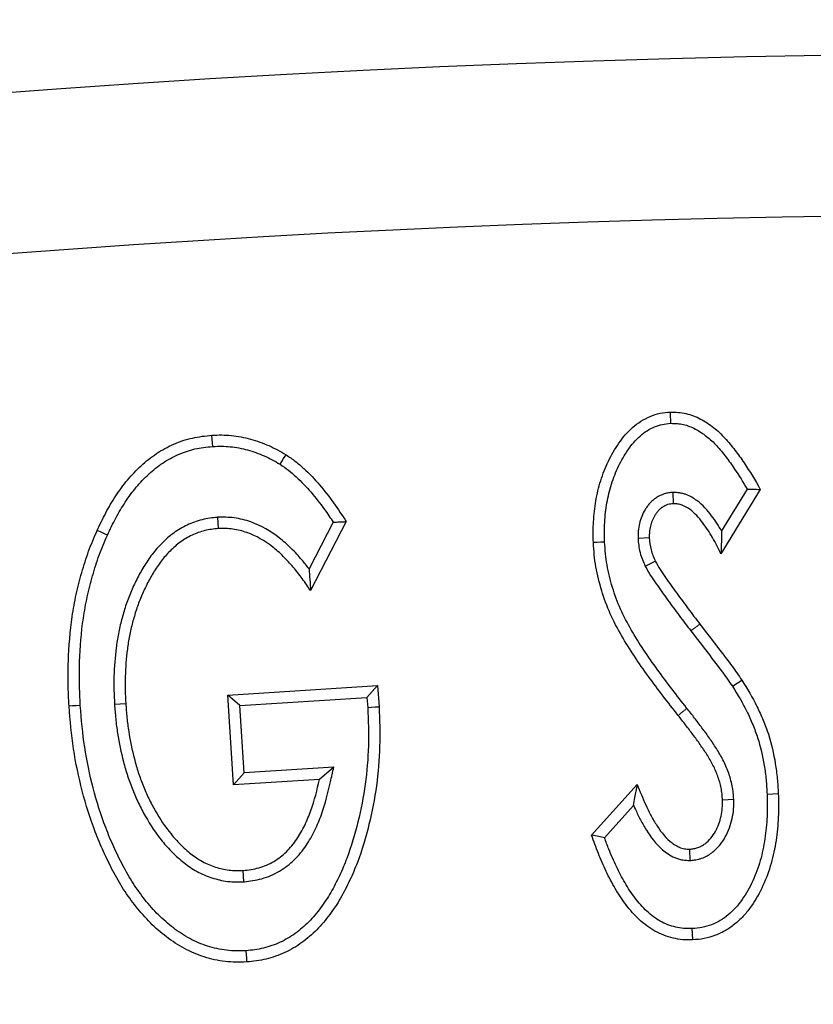
# Model space of a CAD drawing. Units: millimetres. Extents: x 0 to 420, y 0 to 297.
# Drawn here: x 128 to 141, y 202 to 217 of the extents above; entities that cross this region are included whole.
import ezdxf

# ---------------------------------------------------------------- set-up
doc = ezdxf.new("R2010")
doc.units = ezdxf.units.MM
doc.linetypes.add('PHANTOM', pattern=[12.7, 6.35, -1.27, 1.27, -1.27, 1.27, -1.27])
doc.styles.add('SLDTEXTSTYLE2', font='TXT', dxfattribs={"width": 0.75})
doc.dimstyles.new('SLDDIMSTYLE0', dxfattribs={"dimtxt": 3.5, "dimasz": 3.302, "dimexe": 0, "dimexo": 0.0625, "dimgap": 0.875, "dimtad": 1, "dimdec": 0, "dimrnd": 1e-09, "dimzin": 12, "dimdsep": 46, "dimtxsty": 'SLDTEXTSTYLE2', "dimsah": 1, "dimcen": 0.09, "dimadec": 0, "dimazin": 3, "dimtfac": 1, "dimtdec": 0, "dimtofl": 0, "dimtmove": 0, "dimatfit": 3, "dimfxl": 0, "dimfrac": 2, "dimtolj": 1, "dimtzin": 12, "dimarcsym": 0})

# ---------------------------------------------------------------- blocks, each defined once
blk = doc.blocks.new('_D')
at = {"color": 7, "linetype": 'Continuous', "lineweight": 0}
for p, q in [((220.104, 203.381), (219.967, 234.632)), ((66.451, 202.71), (66.314, 233.961)), ((66.319, 232.961), (219.972, 233.632))]:
    blk.add_line(p, q, dxfattribs=at)
at = {"color": 7, "linetype": 'Continuous', "lineweight": 18}
for points in [[(219.972, 233.632), (216.668, 234.125), (216.672, 233.109)], [(66.319, 232.961), (69.623, 232.468), (69.618, 233.484)]]:
    blk.add_solid(points, dxfattribs=at)
at = {"color": 7, "linetype": 'Continuous', "lineweight": 18, "insert": (143.035, 237.808), "char_height": 3.5, "attachment_point": 1, "rotation": 0.25, "style": 'SLDTEXTSTYLE2'}
blk.add_mtext('154', dxfattribs=at)

msp = doc.modelspace()

# ---------------------------------------------------------------- linework, layer by layer
at = {"color": 7, "linetype": 'Continuous', "lineweight": 25}
for p, q in [((138.505, 209.654), (138.51, 209.479)), ((139.86, 209.701), (139.248, 208.703)), ((139.656, 209.703), (139.26, 209.057)), ((131.442, 209.268), (131.452, 209.093)), ((133.234, 209.191), (132.861, 208.467)), ((133.437, 209.201), (132.884, 208.13)), ((137.963, 208.945), (138.138, 208.952)), ((138.075, 208.507), (138.231, 208.586)), ((131.6, 206.509), (133.92, 206.656)), ((133.759, 206.471), (133.92, 206.656)), ((133.92, 206.656), (133.946, 206.328)), ((131.786, 206.346), (131.6, 206.509)), ((131.688, 205.116), (131.6, 206.509)), ((131.786, 206.346), (133.759, 206.471)), ((133.759, 206.471), (133.771, 206.317)), ((129.843, 206.366), (130.018, 206.376)), ((131.852, 205.302), (131.786, 206.346)), ((133.245, 205.389), (131.852, 205.302)), ((133.245, 205.389), (133.022, 205.2)), ((131.852, 205.302), (131.688, 205.116)), ((133.022, 205.2), (131.688, 205.116)), ((137.243, 204.336), (137.952, 205.121)), ((139.448, 204.887), (139.273, 204.88)), ((137.443, 204.296), (137.894, 204.796)), ((138.774, 203.943), (138.768, 204.118)), ((131.849, 203.611), (131.837, 203.786))]:
    msp.add_line(p, q, dxfattribs=at)
at = {"color": 8, "linetype": 'PHANTOM', "lineweight": 18}
msp.add_line((138.782, 207.505), (138.921, 207.611), dxfattribs=at)
at = {"color": 7, "linetype": 'Continuous', "lineweight": 25, "flags": 128}
for points in [[(138.472, 210.726), (138.47, 210.78), (138.468, 210.834), (138.466, 210.901)], [(131.366, 210.367), (131.363, 210.42), (131.359, 210.473), (131.354, 210.542)], [(132.41, 210.09), (132.438, 210.134), (132.466, 210.179), (132.504, 210.237)], [(129.733, 208.991), (129.677, 209.016), (129.625, 209.04), (129.574, 209.063)], [(137.445, 208.884), (137.384, 208.881), (137.327, 208.878), (137.27, 208.876)], [(139.427, 206.645), (139.5, 206.692), (139.574, 206.74)], [(129.312, 206.348), (129.247, 206.344), (129.192, 206.34), (129.138, 206.337)], [(133.771, 206.317), (133.829, 206.321), (133.887, 206.324), (133.946, 206.328)], [(139.964, 204.972), (140.052, 204.976), (140.139, 204.98)], [(138.8, 202.885), (138.803, 202.809), (138.808, 202.71)], [(131.881, 202.541), (131.885, 202.483), (131.889, 202.425), (131.892, 202.367)]]:
    msp.add_lwpolyline(points, dxfattribs=at)
at = {"color": 8, "linetype": 'PHANTOM', "lineweight": 18, "flags": 128}
msp.add_lwpolyline([(138.722, 206.302), (138.653, 206.248), (138.585, 206.194)], dxfattribs=at)
at = {"color": 7, "linetype": 'Continuous', "lineweight": 25}
for centre, radius, start, end in [((144.144, 4.458), 212, 69.5485, 110.9515), ((144.134, 4.462), 209.5, 72.55226, 107.94774)]:
    msp.add_arc(centre, radius, start, end, dxfattribs=at)
for points, knots in [([(137.27, 208.876), (137.267, 208.984), (137.266, 209.092), (137.276, 209.253), (137.28, 209.307), (137.292, 209.414), (137.299, 209.468), (137.318, 209.574), (137.329, 209.627), (137.354, 209.732), (137.369, 209.784), (137.417, 209.938), (137.457, 210.039), (137.55, 210.234), (137.605, 210.327), (137.697, 210.461), (137.729, 210.504), (137.799, 210.586), (137.838, 210.624), (137.96, 210.731), (138.051, 210.791), (138.2, 210.853), (138.252, 210.87), (138.358, 210.892), (138.412, 210.896), (138.466, 210.901)], [0, 0, 0, 0, 0.125, 0.125, 0.1875, 0.1875, 0.25, 0.25, 0.3125, 0.3125, 0.375, 0.375, 0.5, 0.5, 0.625, 0.625, 0.6875, 0.6875, 0.75, 0.75, 0.875, 0.875, 0.9375, 0.9375, 1, 1, 1, 1]), ([(138.466, 210.901), (138.506, 210.9), (138.547, 210.899), (138.627, 210.893), (138.667, 210.887), (138.785, 210.859), (138.861, 210.83), (139.004, 210.755), (139.071, 210.71), (139.167, 210.636), (139.197, 210.61), (139.256, 210.554), (139.284, 210.525), (139.366, 210.436), (139.417, 210.374), (139.515, 210.246), (139.562, 210.18), (139.697, 209.979), (139.779, 209.84), (139.86, 209.701)], [0, 0, 0, 0, 0.0625, 0.0625, 0.125, 0.125, 0.25, 0.25, 0.375, 0.375, 0.4375, 0.4375, 0.5, 0.5, 0.625, 0.625, 0.75, 0.75, 1, 1, 1, 1]), ([(137.445, 208.884), (137.442, 208.991), (137.441, 209.088), (137.45, 209.24), (137.454, 209.291), (137.465, 209.392), (137.472, 209.441), (137.49, 209.54), (137.501, 209.59), (137.524, 209.688), (137.537, 209.736), (137.581, 209.877), (137.619, 209.972), (137.704, 210.149), (137.754, 210.235), (137.838, 210.358), (137.867, 210.396), (137.926, 210.465), (137.959, 210.497), (138.063, 210.589), (138.139, 210.638), (138.258, 210.688), (138.299, 210.701), (138.38, 210.717), (138.421, 210.721), (138.472, 210.726)], [0.0014038, 0.0014038, 0.0014038, 0.0014038, 0.125, 0.125, 0.1875, 0.1875, 0.25, 0.25, 0.3125, 0.3125, 0.375, 0.375, 0.5, 0.5, 0.625, 0.625, 0.6875, 0.6875, 0.75, 0.75, 0.875, 0.875, 0.9375, 0.9375, 0.9965028, 0.9965028, 0.9965028, 0.9965028]), ([(138.472, 210.726), (138.508, 210.725), (138.542, 210.724), (138.606, 210.719), (138.635, 210.715), (138.728, 210.693), (138.792, 210.668), (138.912, 210.606), (138.97, 210.567), (139.055, 210.501), (139.082, 210.478), (139.132, 210.431), (139.158, 210.405), (139.233, 210.323), (139.28, 210.265), (139.374, 210.142), (139.419, 210.08), (139.529, 209.916), (139.593, 209.81), (139.656, 209.703)], [0.0047685, 0.0047685, 0.0047685, 0.0047685, 0.0625, 0.0625, 0.125, 0.125, 0.25, 0.25, 0.375, 0.375, 0.4375, 0.4375, 0.5, 0.5, 0.625, 0.625, 0.75, 0.75, 0.9454204, 0.9454204, 0.9454204, 0.9454204]), ([(129.574, 209.063), (129.617, 209.155), (129.661, 209.247), (129.756, 209.427), (129.808, 209.515), (129.92, 209.685), (129.98, 209.767), (130.11, 209.924), (130.18, 209.998), (130.33, 210.135), (130.41, 210.199), (130.579, 210.312), (130.669, 210.361), (130.856, 210.443), (130.953, 210.476), (131.151, 210.52), (131.253, 210.531), (131.354, 210.542)], [0, 0, 0, 0, 0.125, 0.125, 0.25, 0.25, 0.375, 0.375, 0.5, 0.5, 0.625, 0.625, 0.75, 0.75, 0.875, 0.875, 1, 1, 1, 1]), ([(131.354, 210.542), (131.455, 210.546), (131.556, 210.547), (131.706, 210.532), (131.756, 210.524), (131.855, 210.506), (131.904, 210.495), (132.05, 210.455), (132.145, 210.42), (132.283, 210.359), (132.329, 210.337), (132.417, 210.289), (132.46, 210.263), (132.504, 210.237)], [0, 0, 0, 0, 0.25, 0.25, 0.375, 0.375, 0.5, 0.5, 0.75, 0.75, 0.875, 0.875, 1, 1, 1, 1]), ([(129.733, 208.991), (129.776, 209.082), (129.819, 209.171), (129.909, 209.341), (129.957, 209.423), (130.063, 209.583), (130.12, 209.661), (130.24, 209.806), (130.304, 209.874), (130.442, 210.001), (130.516, 210.059), (130.668, 210.161), (130.748, 210.205), (130.916, 210.278), (131.004, 210.308), (131.176, 210.347), (131.267, 210.357), (131.366, 210.367)], [0.0013456, 0.0013456, 0.0013456, 0.0013456, 0.125, 0.125, 0.25, 0.25, 0.375, 0.375, 0.5, 0.5, 0.625, 0.625, 0.75, 0.75, 0.875, 0.875, 0.9975016, 0.9975016, 0.9975016, 0.9975016]), ([(131.366, 210.367), (131.465, 210.371), (131.551, 210.372), (131.682, 210.359), (131.728, 210.352), (131.819, 210.335), (131.864, 210.325), (131.993, 210.29), (132.081, 210.257), (132.209, 210.201), (132.25, 210.181), (132.328, 210.139), (132.368, 210.115), (132.41, 210.09)], [0.0050471, 0.0050471, 0.0050471, 0.0050471, 0.25, 0.25, 0.375, 0.375, 0.5, 0.5, 0.75, 0.75, 0.875, 0.875, 0.9964249, 0.9964249, 0.9964249, 0.9964249]), ([(132.504, 210.237), (132.552, 210.205), (132.601, 210.172), (132.693, 210.1), (132.738, 210.062), (132.867, 209.943), (132.948, 209.858), (133.1, 209.68), (133.172, 209.588), (133.309, 209.398), (133.373, 209.3), (133.437, 209.201)], [0, 0, 0, 0, 0.125, 0.125, 0.25, 0.25, 0.5, 0.5, 0.75, 0.75, 1, 1, 1, 1]), ([(132.41, 210.09), (132.457, 210.058), (132.5, 210.029), (132.582, 209.966), (132.622, 209.931), (132.742, 209.82), (132.819, 209.739), (132.964, 209.571), (133.033, 209.482), (133.146, 209.325), (133.19, 209.259), (133.234, 209.191)], [0.0030305, 0.0030305, 0.0030305, 0.0030305, 0.125, 0.125, 0.25, 0.25, 0.5, 0.5, 0.75, 0.75, 0.9274936, 0.9274936, 0.9274936, 0.9274936]), ([(138.505, 209.654), (138.5, 209.654), (138.496, 209.653), (138.491, 209.653), (138.476, 209.651), (138.459, 209.649), (138.418, 209.643), (138.395, 209.638), (138.323, 209.616), (138.283, 209.595), (138.227, 209.559), (138.209, 209.545), (138.174, 209.515), (138.158, 209.499), (138.129, 209.466), (138.116, 209.449), (138.093, 209.417), (138.083, 209.401), (138.054, 209.353), (138.035, 209.318), (138.005, 209.244), (137.994, 209.208), (137.976, 209.134), (137.969, 209.095), (137.963, 209.017), (137.963, 208.983), (137.963, 208.953), (137.963, 208.95), (137.963, 208.948), (137.963, 208.945)], [-0.019229, -0.019229, -0.019229, -0.019229, 0, 0, 0, 0.0625, 0.0625, 0.125, 0.125, 0.25, 0.25, 0.3125, 0.3125, 0.375, 0.375, 0.4375, 0.4375, 0.5, 0.5, 0.625, 0.625, 0.75, 0.75, 0.875, 0.875, 1, 1, 1, 1.011139, 1.011139, 1.011139, 1.011139]), ([(139.26, 209.057), (139.213, 209.137), (139.163, 209.216), (139.041, 209.375), (138.969, 209.457), (138.827, 209.563), (138.774, 209.595), (138.693, 209.626), (138.677, 209.631), (138.641, 209.64), (138.622, 209.644), (138.571, 209.651), (138.542, 209.653), (138.519, 209.654), (138.514, 209.654), (138.509, 209.654), (138.505, 209.654)], [0.2676315, 0.2676315, 0.2676315, 0.2676315, 0.5, 0.5, 0.75, 0.75, 0.875, 0.875, 0.90625, 0.90625, 0.9375, 0.9375, 1, 1, 1, 1.0122513, 1.0122513, 1.0122513, 1.0122513]), ([(139.656, 209.703), (139.677, 209.703), (139.698, 209.703), (139.719, 209.703), (139.74, 209.702), (139.761, 209.702), (139.782, 209.702), (139.808, 209.702), (139.834, 209.701), (139.86, 209.701)], [0, 0, 0, 0, 0.000618016, 0.000618016, 0.000618016, 0.001236031, 0.001236031, 0.001236031, 0.002010388, 0.002010388, 0.002010388, 0.002010388]), ([(138.51, 209.479), (138.495, 209.477), (138.48, 209.476), (138.451, 209.471), (138.437, 209.468), (138.394, 209.455), (138.367, 209.441), (138.33, 209.417), (138.318, 209.408), (138.295, 209.388), (138.285, 209.378), (138.265, 209.355), (138.256, 209.344), (138.239, 209.319), (138.23, 209.307), (138.207, 209.269), (138.193, 209.242), (138.171, 209.187), (138.162, 209.159), (138.148, 209.101), (138.143, 209.071), (138.138, 209.012), (138.138, 208.982), (138.138, 208.952)], [0, 0, 0, 0, 0.0625, 0.0625, 0.125, 0.125, 0.25, 0.25, 0.3125, 0.3125, 0.375, 0.375, 0.4375, 0.4375, 0.5, 0.5, 0.625, 0.625, 0.75, 0.75, 0.875, 0.875, 1, 1, 1, 1]), ([(139.248, 208.703), (139.206, 208.787), (139.164, 208.871), (139.072, 209.033), (139.022, 209.112), (138.908, 209.261), (138.845, 209.331), (138.732, 209.415), (138.692, 209.439), (138.637, 209.46), (138.626, 209.464), (138.603, 209.469), (138.592, 209.472), (138.557, 209.477), (138.534, 209.478), (138.51, 209.479)], [0, 0, 0, 0, 0.25, 0.25, 0.5, 0.5, 0.75, 0.75, 0.875, 0.875, 0.90625, 0.90625, 0.9375, 0.9375, 1, 1, 1, 1]), ([(131.442, 209.268), (131.439, 209.267), (131.437, 209.267), (131.434, 209.267), (131.399, 209.263), (131.362, 209.259), (131.283, 209.248), (131.241, 209.24), (131.12, 209.21), (131.044, 209.182), (130.897, 209.113), (130.826, 209.07), (130.696, 208.975), (130.636, 208.923), (130.525, 208.812), (130.473, 208.752), (130.379, 208.629), (130.337, 208.566), (130.258, 208.437), (130.221, 208.371), (130.154, 208.236), (130.124, 208.169), (130.067, 208.033), (130.04, 207.963), (129.992, 207.82), (129.972, 207.748), (129.935, 207.606), (129.918, 207.534), (129.89, 207.388), (129.878, 207.314), (129.85, 207.095), (129.839, 206.95), (129.833, 206.73), (129.832, 206.656), (129.836, 206.51), (129.84, 206.438), (129.843, 206.368), (129.843, 206.367), (129.843, 206.366), (129.843, 206.366)], [-0.002383, -0.002383, -0.002383, -0.002383, 0, 0, 0, 0.03125, 0.03125, 0.0625, 0.0625, 0.125, 0.125, 0.1875, 0.1875, 0.25, 0.25, 0.3125, 0.3125, 0.375, 0.375, 0.4375, 0.4375, 0.5, 0.5, 0.5625, 0.5625, 0.625, 0.625, 0.6875, 0.6875, 0.75, 0.75, 0.875, 0.875, 0.9375, 0.9375, 1, 1, 1, 1.000608, 1.000608, 1.000608, 1.000608]), ([(132.861, 208.467), (132.825, 208.514), (132.787, 208.562), (132.697, 208.668), (132.642, 208.728), (132.527, 208.842), (132.465, 208.897), (132.267, 209.05), (132.119, 209.137), (131.875, 209.224), (131.79, 209.246), (131.657, 209.264), (131.612, 209.267), (131.528, 209.269), (131.488, 209.268), (131.45, 209.268), (131.447, 209.268), (131.445, 209.268), (131.442, 209.268)], [0.1564601, 0.1564601, 0.1564601, 0.1564601, 0.25, 0.25, 0.375, 0.375, 0.5, 0.5, 0.75, 0.75, 0.875, 0.875, 0.9375, 0.9375, 1, 1, 1, 1.0044421, 1.0044421, 1.0044421, 1.0044421]), ([(133.234, 209.191), (133.258, 209.193), (133.282, 209.194), (133.306, 209.195), (133.328, 209.196), (133.35, 209.197), (133.371, 209.198), (133.393, 209.199), (133.415, 209.2), (133.437, 209.201)], [0, 0, 0, 0, 0.000715505, 0.000715505, 0.000715505, 0.001362854, 0.001362854, 0.001362854, 0.002010202, 0.002010202, 0.002010202, 0.002010202]), ([(129.138, 206.337), (129.132, 206.453), (129.127, 206.569), (129.122, 206.801), (129.123, 206.917), (129.135, 207.266), (129.154, 207.498), (129.204, 207.843), (129.225, 207.957), (129.274, 208.185), (129.303, 208.297), (129.367, 208.521), (129.402, 208.632), (129.482, 208.85), (129.528, 208.957), (129.574, 209.063)], [0, 0, 0, 0, 0.125, 0.125, 0.25, 0.25, 0.5, 0.5, 0.625, 0.625, 0.75, 0.75, 0.875, 0.875, 1, 1, 1, 1]), ([(131.452, 209.093), (131.417, 209.089), (131.382, 209.085), (131.312, 209.076), (131.278, 209.069), (131.175, 209.043), (131.109, 209.019), (130.981, 208.959), (130.921, 208.923), (130.807, 208.84), (130.754, 208.793), (130.654, 208.694), (130.608, 208.641), (130.522, 208.529), (130.483, 208.47), (130.41, 208.35), (130.376, 208.288), (130.313, 208.162), (130.284, 208.098), (130.23, 207.968), (130.204, 207.903), (130.16, 207.769), (130.141, 207.701), (130.105, 207.565), (130.089, 207.497), (130.062, 207.358), (130.051, 207.289), (130.024, 207.08), (130.014, 206.939), (130.008, 206.728), (130.007, 206.658), (130.011, 206.517), (130.014, 206.447), (130.018, 206.376)], [0, 0, 0, 0, 0.03125, 0.03125, 0.0625, 0.0625, 0.125, 0.125, 0.1875, 0.1875, 0.25, 0.25, 0.3125, 0.3125, 0.375, 0.375, 0.4375, 0.4375, 0.5, 0.5, 0.5625, 0.5625, 0.625, 0.625, 0.6875, 0.6875, 0.75, 0.75, 0.875, 0.875, 0.9375, 0.9375, 1, 1, 1, 1]), ([(132.884, 208.13), (132.841, 208.192), (132.799, 208.255), (132.71, 208.377), (132.664, 208.437), (132.566, 208.552), (132.515, 208.607), (132.408, 208.714), (132.351, 208.764), (132.172, 208.903), (132.04, 208.979), (131.827, 209.055), (131.753, 209.074), (131.641, 209.089), (131.603, 209.092), (131.528, 209.094), (131.49, 209.093), (131.452, 209.093)], [0, 0, 0, 0, 0.125, 0.125, 0.25, 0.25, 0.375, 0.375, 0.5, 0.5, 0.75, 0.75, 0.875, 0.875, 0.9375, 0.9375, 1, 1, 1, 1]), ([(139.26, 209.057), (139.259, 209.003), (139.258, 208.948), (139.256, 208.892), (139.254, 208.83), (139.251, 208.767), (139.248, 208.703)], [0, 0, 0, 0, 0.000961799, 0.000961799, 0.000961799, 0.002031039, 0.002031039, 0.002031039, 0.002031039]), ([(129.312, 206.348), (129.307, 206.463), (129.302, 206.576), (129.297, 206.802), (129.298, 206.914), (129.309, 207.254), (129.328, 207.48), (129.377, 207.814), (129.396, 207.925), (129.444, 208.143), (129.472, 208.252), (129.534, 208.469), (129.568, 208.577), (129.644, 208.783), (129.687, 208.885), (129.733, 208.991)], [0.0010974, 0.0010974, 0.0010974, 0.0010974, 0.125, 0.125, 0.25, 0.25, 0.5, 0.5, 0.625, 0.625, 0.75, 0.75, 0.875, 0.875, 0.9988262, 0.9988262, 0.9988262, 0.9988262]), ([(138.585, 206.194), (138.429, 206.393), (138.273, 206.594), (138.05, 206.902), (137.977, 207.005), (137.837, 207.216), (137.77, 207.324), (137.644, 207.544), (137.584, 207.656), (137.481, 207.888), (137.437, 208.007), (137.363, 208.249), (137.332, 208.373), (137.299, 208.56), (137.291, 208.623), (137.279, 208.749), (137.274, 208.812), (137.27, 208.876)], [0, 0, 0, 0, 0.25, 0.25, 0.375, 0.375, 0.5, 0.5, 0.625, 0.625, 0.75, 0.75, 0.875, 0.875, 0.9375, 0.9375, 1, 1, 1, 1]), ([(138.722, 206.302), (138.566, 206.502), (138.413, 206.699), (138.193, 207.003), (138.121, 207.105), (137.984, 207.311), (137.92, 207.414), (137.798, 207.628), (137.74, 207.735), (137.644, 207.952), (137.602, 208.064), (137.532, 208.294), (137.503, 208.412), (137.472, 208.586), (137.465, 208.643), (137.453, 208.762), (137.449, 208.822), (137.445, 208.884)], [0.0002264, 0.0002264, 0.0002264, 0.0002264, 0.25, 0.25, 0.375, 0.375, 0.5, 0.5, 0.625, 0.625, 0.75, 0.75, 0.875, 0.875, 0.9375, 0.9375, 0.9987875, 0.9987875, 0.9987875, 0.9987875]), ([(137.963, 208.945), (137.963, 208.942), (137.963, 208.94), (137.963, 208.937), (137.969, 208.874), (137.975, 208.8), (138.015, 208.641), (138.046, 208.574), (138.071, 208.516), (138.072, 208.513), (138.074, 208.51), (138.075, 208.507)], [-0.020792, -0.020792, -0.020792, -0.020792, 0, 0, 0, 0.5, 0.5, 1, 1, 1, 1.024174, 1.024174, 1.024174, 1.024174]), ([(138.138, 208.952), (138.143, 208.889), (138.149, 208.825), (138.18, 208.703), (138.206, 208.644), (138.231, 208.586)], [0, 0, 0, 0, 0.5, 0.5, 1, 1, 1, 1]), ([(138.231, 208.586), (138.256, 208.543), (138.281, 208.499), (138.334, 208.415), (138.362, 208.374), (138.447, 208.251), (138.505, 208.17), (138.622, 208.009), (138.682, 207.929), (138.801, 207.769), (138.861, 207.69), (138.921, 207.611)], [0, 0, 0, 0, 0.125, 0.125, 0.25, 0.25, 0.5, 0.5, 0.75, 0.75, 1, 1, 1, 1]), ([(132.861, 208.467), (132.865, 208.412), (132.869, 208.356), (132.873, 208.3), (132.877, 208.244), (132.88, 208.187), (132.884, 208.13)], [0, 0, 0, 0, 0.001014142, 0.001014142, 0.001014142, 0.002028302, 0.002028302, 0.002028302, 0.002028302]), ([(138.075, 208.507), (138.076, 208.504), (138.078, 208.502), (138.08, 208.499), (138.104, 208.456), (138.13, 208.41), (138.187, 208.319), (138.217, 208.275), (138.305, 208.149), (138.362, 208.068), (138.482, 207.904), (138.541, 207.825), (138.661, 207.664), (138.722, 207.584), (138.782, 207.505)], [-0.007735, -0.007735, -0.007735, -0.007735, 0, 0, 0, 0.125, 0.125, 0.25, 0.25, 0.5, 0.5, 0.75, 0.75, 1, 1, 1, 1]), ([(138.782, 207.505), (138.891, 207.363), (139.001, 207.221), (139.219, 206.937), (139.327, 206.794), (139.427, 206.645)], [0, 0, 0, 0, 0.5, 0.5, 1, 1, 1, 1]), ([(138.921, 207.611), (139.032, 207.467), (139.143, 207.324), (139.309, 207.108), (139.364, 207.036), (139.444, 206.926), (139.47, 206.889), (139.523, 206.815), (139.548, 206.778), (139.574, 206.74)], [0, 0, 0, 0, 0.5, 0.5, 0.75, 0.75, 0.875, 0.875, 1, 1, 1, 1]), ([(139.574, 206.74), (139.656, 206.607), (139.737, 206.474), (139.841, 206.264), (139.873, 206.193), (139.933, 206.048), (139.96, 205.975), (140.033, 205.753), (140.067, 205.6), (140.105, 205.368), (140.115, 205.291), (140.13, 205.136), (140.135, 205.058), (140.139, 204.98)], [0, 0, 0, 0, 0.25, 0.25, 0.375, 0.375, 0.5, 0.5, 0.75, 0.75, 0.875, 0.875, 1, 1, 1, 1]), ([(139.427, 206.645), (139.509, 206.513), (139.585, 206.387), (139.683, 206.19), (139.713, 206.123), (139.77, 205.985), (139.796, 205.916), (139.863, 205.709), (139.895, 205.565), (139.932, 205.343), (139.942, 205.27), (139.956, 205.124), (139.96, 205.049), (139.964, 204.972)], [0.0016357, 0.0016357, 0.0016357, 0.0016357, 0.25, 0.25, 0.375, 0.375, 0.5, 0.5, 0.75, 0.75, 0.875, 0.875, 0.9987237, 0.9987237, 0.9987237, 0.9987237]), ([(131.892, 202.367), (131.837, 202.365), (131.781, 202.363), (131.67, 202.365), (131.615, 202.369), (131.505, 202.383), (131.45, 202.391), (131.341, 202.414), (131.288, 202.428), (131.129, 202.479), (131.027, 202.523), (130.831, 202.628), (130.738, 202.689), (130.561, 202.823), (130.478, 202.897), (130.322, 203.054), (130.248, 203.138), (130.11, 203.311), (130.045, 203.401), (129.925, 203.588), (129.87, 203.685), (129.766, 203.881), (129.717, 203.98), (129.626, 204.183), (129.584, 204.285), (129.465, 204.596), (129.398, 204.808), (129.287, 205.238), (129.241, 205.455), (129.174, 205.894), (129.156, 206.115), (129.138, 206.337)], [0, 0, 0, 0, 0.03125, 0.03125, 0.0625, 0.0625, 0.09375, 0.09375, 0.125, 0.125, 0.1875, 0.1875, 0.25, 0.25, 0.3125, 0.3125, 0.375, 0.375, 0.4375, 0.4375, 0.5, 0.5, 0.5625, 0.5625, 0.625, 0.625, 0.75, 0.75, 0.875, 0.875, 1, 1, 1, 1]), ([(131.881, 202.541), (131.828, 202.539), (131.777, 202.538), (131.68, 202.54), (131.631, 202.544), (131.53, 202.556), (131.48, 202.564), (131.383, 202.584), (131.335, 202.597), (131.193, 202.642), (131.1, 202.682), (130.923, 202.777), (130.837, 202.834), (130.674, 202.958), (130.597, 203.026), (130.451, 203.173), (130.381, 203.251), (130.25, 203.416), (130.189, 203.501), (130.076, 203.678), (130.023, 203.77), (129.923, 203.96), (129.875, 204.056), (129.788, 204.251), (129.746, 204.351), (129.631, 204.653), (129.566, 204.858), (129.458, 205.276), (129.413, 205.489), (129.348, 205.913), (129.33, 206.127), (129.312, 206.348)], [0.000896, 0.000896, 0.000896, 0.000896, 0.03125, 0.03125, 0.0625, 0.0625, 0.09375, 0.09375, 0.125, 0.125, 0.1875, 0.1875, 0.25, 0.25, 0.3125, 0.3125, 0.375, 0.375, 0.4375, 0.4375, 0.5, 0.5, 0.5625, 0.5625, 0.625, 0.625, 0.75, 0.75, 0.875, 0.875, 0.9994279, 0.9994279, 0.9994279, 0.9994279]), ([(129.843, 206.366), (129.843, 206.365), (129.843, 206.364), (129.843, 206.364), (129.849, 206.291), (129.854, 206.217), (129.869, 206.067), (129.879, 205.991), (129.914, 205.767), (129.945, 205.621), (130.001, 205.402), (130.022, 205.327), (130.07, 205.181), (130.097, 205.11), (130.153, 204.97), (130.183, 204.9), (130.249, 204.761), (130.285, 204.692), (130.4, 204.493), (130.485, 204.365), (130.632, 204.182), (130.685, 204.123), (130.796, 204.012), (130.855, 203.959), (130.983, 203.858), (131.051, 203.813), (131.195, 203.733), (131.274, 203.698), (131.434, 203.648), (131.513, 203.629), (131.64, 203.613), (131.684, 203.611), (131.766, 203.609), (131.804, 203.61), (131.841, 203.611), (131.843, 203.611), (131.846, 203.611), (131.849, 203.611)], [-0.00059, -0.00059, -0.00059, -0.00059, 0, 0, 0, 0.0625, 0.0625, 0.125, 0.125, 0.25, 0.25, 0.3125, 0.3125, 0.375, 0.375, 0.4375, 0.4375, 0.5, 0.5, 0.625, 0.625, 0.6875, 0.6875, 0.75, 0.75, 0.8125, 0.8125, 0.875, 0.875, 0.9375, 0.9375, 0.96875, 0.96875, 1, 1, 1, 1.002355, 1.002355, 1.002355, 1.002355]), ([(130.018, 206.376), (130.023, 206.304), (130.029, 206.232), (130.043, 206.087), (130.052, 206.016), (130.086, 205.801), (130.116, 205.659), (130.17, 205.448), (130.19, 205.378), (130.235, 205.24), (130.261, 205.172), (130.314, 205.038), (130.343, 204.971), (130.405, 204.84), (130.439, 204.776), (130.547, 204.587), (130.628, 204.466), (130.765, 204.297), (130.813, 204.243), (130.916, 204.14), (130.97, 204.091), (131.084, 204.002), (131.144, 203.961), (131.271, 203.891), (131.338, 203.862), (131.476, 203.818), (131.548, 203.801), (131.655, 203.788), (131.692, 203.786), (131.764, 203.784), (131.8, 203.785), (131.837, 203.786)], [0, 0, 0, 0, 0.0625, 0.0625, 0.125, 0.125, 0.25, 0.25, 0.3125, 0.3125, 0.375, 0.375, 0.4375, 0.4375, 0.5, 0.5, 0.625, 0.625, 0.6875, 0.6875, 0.75, 0.75, 0.8125, 0.8125, 0.875, 0.875, 0.9375, 0.9375, 0.96875, 0.96875, 1, 1, 1, 1]), ([(133.771, 206.317), (133.779, 206.113), (133.786, 205.916), (133.775, 205.521), (133.759, 205.323), (133.705, 204.93), (133.667, 204.734), (133.572, 204.349), (133.515, 204.159), (133.428, 203.928), (133.411, 203.883), (133.373, 203.794), (133.353, 203.75), (133.311, 203.662), (133.289, 203.617), (133.244, 203.529), (133.221, 203.487), (133.15, 203.364), (133.097, 203.283), (132.983, 203.13), (132.922, 203.058), (132.824, 202.958), (132.791, 202.927), (132.721, 202.867), (132.684, 202.838), (132.609, 202.783), (132.571, 202.759), (132.493, 202.713), (132.452, 202.692), (132.369, 202.653), (132.328, 202.636), (132.243, 202.607), (132.198, 202.594), (132.108, 202.571), (132.064, 202.563), (131.977, 202.55), (131.931, 202.546), (131.881, 202.541)], [0.0006941, 0.0006941, 0.0006941, 0.0006941, 0.125, 0.125, 0.25, 0.25, 0.375, 0.375, 0.5, 0.5, 0.53125, 0.53125, 0.5625, 0.5625, 0.59375, 0.59375, 0.625, 0.625, 0.6875, 0.6875, 0.75, 0.75, 0.78125, 0.78125, 0.8125, 0.8125, 0.84375, 0.84375, 0.875, 0.875, 0.90625, 0.90625, 0.9375, 0.9375, 0.96875, 0.96875, 0.9990282, 0.9990282, 0.9990282, 0.9990282]), ([(133.946, 206.328), (133.954, 206.123), (133.961, 205.919), (133.95, 205.509), (133.933, 205.305), (133.877, 204.9), (133.839, 204.698), (133.741, 204.301), (133.681, 204.105), (133.592, 203.865), (133.573, 203.818), (133.533, 203.724), (133.512, 203.677), (133.468, 203.585), (133.445, 203.539), (133.399, 203.448), (133.375, 203.403), (133.298, 203.27), (133.242, 203.184), (133.119, 203.02), (133.053, 202.942), (132.946, 202.832), (132.908, 202.797), (132.831, 202.731), (132.79, 202.699), (132.707, 202.639), (132.665, 202.611), (132.577, 202.559), (132.531, 202.535), (132.438, 202.492), (132.391, 202.473), (132.294, 202.439), (132.245, 202.425), (132.146, 202.4), (132.095, 202.39), (131.994, 202.376), (131.943, 202.371), (131.892, 202.367)], [0, 0, 0, 0, 0.125, 0.125, 0.25, 0.25, 0.375, 0.375, 0.5, 0.5, 0.53125, 0.53125, 0.5625, 0.5625, 0.59375, 0.59375, 0.625, 0.625, 0.6875, 0.6875, 0.75, 0.75, 0.78125, 0.78125, 0.8125, 0.8125, 0.84375, 0.84375, 0.875, 0.875, 0.90625, 0.90625, 0.9375, 0.9375, 0.96875, 0.96875, 1, 1, 1, 1]), ([(139.448, 204.887), (139.448, 204.889), (139.448, 204.891), (139.448, 204.892), (139.445, 204.924), (139.443, 204.957), (139.436, 205.028), (139.43, 205.065), (139.409, 205.173), (139.389, 205.242), (139.354, 205.342), (139.341, 205.374), (139.313, 205.439), (139.297, 205.472), (139.265, 205.534), (139.249, 205.563), (139.215, 205.622), (139.196, 205.652), (139.16, 205.708), (139.142, 205.735), (139.107, 205.788), (139.089, 205.815), (139.033, 205.895), (138.994, 205.949), (138.916, 206.052), (138.879, 206.101), (138.801, 206.203), (138.761, 206.253), (138.722, 206.302)], [-0.003828, -0.003828, -0.003828, -0.003828, 0, 0, 0, 0.0625, 0.0625, 0.125, 0.125, 0.25, 0.25, 0.3125, 0.3125, 0.375, 0.375, 0.4375, 0.4375, 0.5, 0.5, 0.5625, 0.5625, 0.625, 0.625, 0.75, 0.75, 0.875, 0.875, 0.99954, 0.99954, 0.99954, 0.99954]), ([(139.273, 204.88), (139.271, 204.912), (139.269, 204.943), (139.262, 205.006), (139.258, 205.037), (139.239, 205.129), (139.222, 205.19), (139.19, 205.279), (139.179, 205.308), (139.154, 205.366), (139.14, 205.394), (139.111, 205.45), (139.096, 205.478), (139.064, 205.532), (139.048, 205.559), (139.014, 205.612), (138.997, 205.638), (138.962, 205.69), (138.944, 205.716), (138.89, 205.794), (138.853, 205.845), (138.778, 205.945), (138.74, 205.995), (138.663, 206.095), (138.624, 206.144), (138.585, 206.194)], [0, 0, 0, 0, 0.0625, 0.0625, 0.125, 0.125, 0.25, 0.25, 0.3125, 0.3125, 0.375, 0.375, 0.4375, 0.4375, 0.5, 0.5, 0.5625, 0.5625, 0.625, 0.625, 0.75, 0.75, 0.875, 0.875, 1, 1, 1, 1]), ([(131.849, 203.611), (131.852, 203.612), (131.854, 203.612), (131.857, 203.612), (131.899, 203.617), (131.942, 203.622), (132.034, 203.637), (132.082, 203.646), (132.226, 203.687), (132.317, 203.727), (132.485, 203.826), (132.563, 203.886), (132.701, 204.021), (132.762, 204.096), (132.84, 204.212), (132.864, 204.251), (132.91, 204.33), (132.932, 204.371), (132.971, 204.454), (132.988, 204.495), (133.022, 204.575), (133.038, 204.616), (133.116, 204.827), (133.156, 204.999), (133.193, 205.161), (133.21, 205.237), (133.227, 205.313), (133.245, 205.389)], [-0.004097, -0.004097, -0.004097, -0.004097, 0, 0, 0, 0.0625, 0.0625, 0.125, 0.125, 0.25, 0.25, 0.375, 0.375, 0.5, 0.5, 0.5625, 0.5625, 0.625, 0.625, 0.6875, 0.6875, 0.75, 0.75, 1, 1, 1, 1.117466, 1.117466, 1.117466, 1.117466]), ([(131.837, 203.786), (131.878, 203.791), (131.92, 203.796), (132.002, 203.809), (132.043, 203.817), (132.163, 203.851), (132.24, 203.885), (132.384, 203.969), (132.45, 204.021), (132.57, 204.137), (132.623, 204.202), (132.693, 204.306), (132.714, 204.341), (132.756, 204.413), (132.775, 204.45), (132.811, 204.525), (132.828, 204.564), (132.86, 204.641), (132.875, 204.679), (132.947, 204.875), (132.985, 205.038), (133.022, 205.2)], [0, 0, 0, 0, 0.0625, 0.0625, 0.125, 0.125, 0.25, 0.25, 0.375, 0.375, 0.5, 0.5, 0.5625, 0.5625, 0.625, 0.625, 0.6875, 0.6875, 0.75, 0.75, 1, 1, 1, 1]), ([(137.894, 204.796), (137.901, 204.837), (137.908, 204.878), (137.915, 204.92), (137.921, 204.953), (137.927, 204.987), (137.933, 205.02), (137.94, 205.054), (137.946, 205.087), (137.952, 205.121)], [0, 0, 0, 0, 0.00078177, 0.00078177, 0.00078177, 0.001404413, 0.001404413, 0.001404413, 0.002027059, 0.002027059, 0.002027059, 0.002027059]), ([(137.952, 205.121), (137.993, 205.015), (138.034, 204.909), (138.106, 204.754), (138.131, 204.703), (138.184, 204.602), (138.212, 204.553), (138.302, 204.408), (138.372, 204.316), (138.48, 204.223), (138.502, 204.206), (138.55, 204.175), (138.575, 204.16), (138.614, 204.143), (138.628, 204.138), (138.655, 204.13), (138.669, 204.127), (138.711, 204.12), (138.739, 204.119), (138.768, 204.118)], [0, 0, 0, 0, 0.25, 0.25, 0.375, 0.375, 0.5, 0.5, 0.75, 0.75, 0.8125, 0.8125, 0.875, 0.875, 0.90625, 0.90625, 0.9375, 0.9375, 1, 1, 1, 1]), ([(138.774, 203.943), (138.779, 203.943), (138.784, 203.944), (138.788, 203.944), (138.809, 203.947), (138.834, 203.949), (138.874, 203.957), (138.889, 203.959), (138.919, 203.967), (138.935, 203.972), (138.98, 203.988), (139.008, 204), (139.059, 204.029), (139.083, 204.044), (139.152, 204.095), (139.195, 204.137), (139.264, 204.222), (139.291, 204.264), (139.341, 204.352), (139.363, 204.399), (139.399, 204.495), (139.412, 204.543), (139.434, 204.641), (139.442, 204.692), (139.448, 204.793), (139.448, 204.839), (139.448, 204.881), (139.448, 204.883), (139.448, 204.885), (139.448, 204.887)], [-0.013755, -0.013755, -0.013755, -0.013755, 0, 0, 0, 0.0625, 0.0625, 0.09375, 0.09375, 0.125, 0.125, 0.1875, 0.1875, 0.25, 0.25, 0.375, 0.375, 0.5, 0.5, 0.625, 0.625, 0.75, 0.75, 0.875, 0.875, 1, 1, 1, 1.005724, 1.005724, 1.005724, 1.005724]), ([(139.964, 204.972), (139.968, 204.85), (139.97, 204.739), (139.961, 204.566), (139.957, 204.507), (139.946, 204.392), (139.939, 204.335), (139.922, 204.222), (139.911, 204.165), (139.888, 204.052), (139.875, 203.997), (139.828, 203.836), (139.788, 203.727), (139.695, 203.523), (139.641, 203.427), (139.546, 203.291), (139.513, 203.249), (139.443, 203.172), (139.404, 203.135), (139.322, 203.065), (139.282, 203.036), (139.196, 202.985), (139.15, 202.963), (139.054, 202.927), (139.004, 202.912), (138.908, 202.894), (138.859, 202.889), (138.8, 202.885)], [0.0008085, 0.0008085, 0.0008085, 0.0008085, 0.125, 0.125, 0.1875, 0.1875, 0.25, 0.25, 0.3125, 0.3125, 0.375, 0.375, 0.5, 0.5, 0.625, 0.625, 0.6875, 0.6875, 0.75, 0.75, 0.8125, 0.8125, 0.875, 0.875, 0.9375, 0.9375, 0.9979656, 0.9979656, 0.9979656, 0.9979656]), ([(140.139, 204.98), (140.143, 204.858), (140.145, 204.736), (140.136, 204.554), (140.132, 204.493), (140.12, 204.372), (140.113, 204.312), (140.094, 204.192), (140.083, 204.132), (140.058, 204.013), (140.044, 203.954), (139.994, 203.778), (139.951, 203.664), (139.851, 203.442), (139.791, 203.336), (139.686, 203.186), (139.649, 203.138), (139.567, 203.048), (139.523, 203.006), (139.43, 202.927), (139.381, 202.891), (139.276, 202.829), (139.221, 202.803), (139.107, 202.76), (139.048, 202.743), (138.929, 202.719), (138.868, 202.715), (138.808, 202.71)], [0, 0, 0, 0, 0.125, 0.125, 0.1875, 0.1875, 0.25, 0.25, 0.3125, 0.3125, 0.375, 0.375, 0.5, 0.5, 0.625, 0.625, 0.6875, 0.6875, 0.75, 0.75, 0.8125, 0.8125, 0.875, 0.875, 0.9375, 0.9375, 1, 1, 1, 1]), ([(137.894, 204.796), (137.904, 204.775), (137.913, 204.753), (137.948, 204.678), (137.975, 204.624), (138.031, 204.518), (138.06, 204.465), (138.16, 204.306), (138.238, 204.2), (138.37, 204.087), (138.399, 204.065), (138.461, 204.024), (138.494, 204.005), (138.55, 203.98), (138.57, 203.973), (138.612, 203.96), (138.635, 203.955), (138.697, 203.946), (138.732, 203.944), (138.76, 203.943), (138.765, 203.943), (138.77, 203.943), (138.774, 203.943)], [0.2010946, 0.2010946, 0.2010946, 0.2010946, 0.25, 0.25, 0.375, 0.375, 0.5, 0.5, 0.75, 0.75, 0.8125, 0.8125, 0.875, 0.875, 0.90625, 0.90625, 0.9375, 0.9375, 1, 1, 1, 1.0101636, 1.0101636, 1.0101636, 1.0101636]), ([(138.768, 204.118), (138.789, 204.121), (138.81, 204.123), (138.841, 204.128), (138.851, 204.131), (138.872, 204.136), (138.882, 204.139), (138.911, 204.149), (138.931, 204.158), (138.968, 204.178), (138.985, 204.19), (139.036, 204.227), (139.067, 204.257), (139.12, 204.322), (139.143, 204.358), (139.184, 204.431), (139.202, 204.469), (139.231, 204.548), (139.243, 204.588), (139.261, 204.671), (139.268, 204.712), (139.273, 204.796), (139.273, 204.838), (139.273, 204.88)], [0, 0, 0, 0, 0.0625, 0.0625, 0.09375, 0.09375, 0.125, 0.125, 0.1875, 0.1875, 0.25, 0.25, 0.375, 0.375, 0.5, 0.5, 0.625, 0.625, 0.75, 0.75, 0.875, 0.875, 1, 1, 1, 1]), ([(137.443, 204.296), (137.414, 204.302), (137.385, 204.308), (137.356, 204.313), (137.318, 204.321), (137.28, 204.328), (137.243, 204.336)], [0, 0, 0, 0, 0.000872026, 0.000872026, 0.000872026, 0.00201036, 0.00201036, 0.00201036, 0.00201036]), ([(138.808, 202.71), (138.757, 202.709), (138.706, 202.709), (138.606, 202.718), (138.555, 202.726), (138.408, 202.761), (138.313, 202.798), (138.18, 202.872), (138.138, 202.899), (138.057, 202.96), (138.018, 202.993), (137.944, 203.061), (137.908, 203.098), (137.841, 203.173), (137.809, 203.212), (137.748, 203.293), (137.718, 203.334), (137.663, 203.419), (137.636, 203.462), (137.559, 203.592), (137.512, 203.682), (137.426, 203.865), (137.386, 203.958), (137.31, 204.145), (137.276, 204.241), (137.243, 204.336)], [0, 0, 0, 0, 0.0625, 0.0625, 0.125, 0.125, 0.25, 0.25, 0.3125, 0.3125, 0.375, 0.375, 0.4375, 0.4375, 0.5, 0.5, 0.5625, 0.5625, 0.625, 0.625, 0.75, 0.75, 0.875, 0.875, 1, 1, 1, 1]), ([(138.8, 202.885), (138.751, 202.884), (138.71, 202.884), (138.629, 202.891), (138.588, 202.898), (138.465, 202.927), (138.383, 202.959), (138.272, 203.02), (138.237, 203.044), (138.167, 203.096), (138.132, 203.125), (138.066, 203.186), (138.036, 203.218), (137.975, 203.286), (137.945, 203.322), (137.889, 203.395), (137.863, 203.433), (137.811, 203.512), (137.786, 203.553), (137.713, 203.676), (137.669, 203.761), (137.586, 203.936), (137.547, 204.027), (137.487, 204.176), (137.464, 204.235), (137.443, 204.296)], [0.0024545, 0.0024545, 0.0024545, 0.0024545, 0.0625, 0.0625, 0.125, 0.125, 0.25, 0.25, 0.3125, 0.3125, 0.375, 0.375, 0.4375, 0.4375, 0.5, 0.5, 0.5625, 0.5625, 0.625, 0.625, 0.75, 0.75, 0.875, 0.875, 0.9567054, 0.9567054, 0.9567054, 0.9567054])]:
    msp.add_open_spline(points, degree=3, knots=knots, dxfattribs=at)

# ---------------------------------------------------------------- dimensions: what is measured, and where the dimension line sits
at = {"color": 7, "linetype": 'Continuous', "lineweight": 18}
dim = msp.add_linear_dim(base=(219.972, 233.632), p1=(66.455, 201.71), p2=(220.108, 202.381), angle=0.25, dimstyle='SLDDIMSTYLE0', dxfattribs=at)
dim.commit()
dim.dimension.update_dxf_attribs({"geometry": '_D', "text_midpoint": (146.934, 233.313), "dimtype": 160})

doc.saveas('drawing.dxf')
